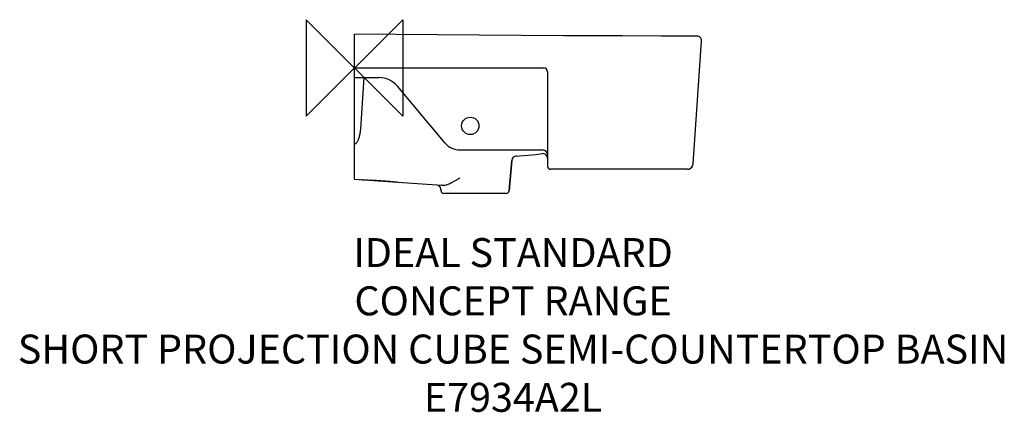
# Model space of a CAD drawing. Units: millimetres. Extents: x -347 to 673, y -357 to 50.
import ezdxf

# ---------------------------------------------------------------- set-up
doc = ezdxf.new("R2010")
doc.units = ezdxf.units.MM
doc.header["$LTSCALE"] = 54.820741
for name, color, linetype in [('DETAIL', 2, 'CONTINUOUS'), ('Origin', 6, 'CONTINUOUS'), ('Text', 7, 'CONTINUOUS')]:
    doc.layers.add(name, color=color, linetype=linetype)
doc.styles.add('Fastrack', font='simplex.shx')

# ---------------------------------------------------------------- blocks, each defined once
blk = doc.blocks.new('ZPO')
at = {"layer": 'Origin'}
blk.add_lwpolyline([(-50, 50), (-50, -50), (50, 50), (50, -50)], close=True, dxfattribs=at)

msp = doc.modelspace()

# ---------------------------------------------------------------- linework, layer by layer
at = {"layer": 'DETAIL'}
for p, q in [((0, -115.3), (0, 35)), ((129.2, 33.9), (0, 35)), ((317.6, 33), (277.8, 33.1)), ((337.4, 33), (317.6, 33)), ((351.5, 33), (337.4, 33)), ((353.4, 33), (351.5, 33)), ((353.9, 33), (353.4, 33)), ((354.3, 33), (353.9, 33)), ((354.4, 32.9), (354.2, 33)), ((354.5, 32.9), (354.4, 32.9)), ((354.7, 32.9), (354.5, 32.9)), ((354.8, 32.9), (354.6, 32.9)), ((354.9, 32.9), (354.8, 32.9)), ((355.1, 32.9), (354.9, 32.9)), ((350.7, -99.4), (359.6, 27.6)), ((359.5, 29.1), (359.1, 30.1)), ((359.6, 28.1), (359.5, 29.1)), ((359.6, 28.5), (359.6, 28.6)), ((359.6, 28.3), (359.6, 28.5)), ((359.6, 28.3), (359.6, 28.5)), ((359.6, 28), (359.6, 28.4)), ((359.6, 27.6), (359.6, 28.1)), ((0, 0), (196, 0)), ((0, -10), (25.4, -10)), ((6.5, -63.6), (10.2, -10)), ((200, -4), (200, -102)), ((94, -77.9), (44.6, -18.9)), ((109.3, -85), (195, -85)), ((194.3, -88.8), (194.3, -88.8)), ((200, -90.1), (200, -90)), ((163, -95.8), (160.2, -127.3)), ((160.2, -127.3), (163, -95.8)), ((200, -93.6), (200, -93.7)), ((344.8, -105), (203, -105)), ((344.8, -105), (346, -104.9)), ((0, -115.3), (44.5, -118.4)), ((14.4, -116.3), (14.4, -116.1)), ((14.4, -116.1), (18, -116.3)), ((18, -116.5), (18, -116.3)), ((44.6, -118.4), (91, -121.6)), ((89.6, -125.8), (89.8, -127.3)), ((89.8, -127.3), (89.6, -125.8)), ((157.3, -130), (92.7, -130))]:
    msp.add_line(p, q, dxfattribs=at)
for points in [[(277.8, 33.1), (241.5, 33.2), (216.5, 33.3), (129.2, 33.9)], [(357.4, 32.1), (356.7, 32.5), (356, 32.7), (355.5, 32.9), (355.1, 32.9)], [(359.1, 30.1), (358.7, 30.9), (358, 31.6), (357.4, 32.1), (356.6, 32.5), (356, 32.7), (355.5, 32.9)], [(359.6, 28), (359.6, 28.4), (359.6, 28.8), (359.5, 29), (359.5, 29.1)], [(167.1, -91.3), (170.9, -91), (179.5, -90.4), (188.1, -89.6), (194.3, -88.8)]]:
    msp.add_lwpolyline(points, dxfattribs=at)
msp.add_circle((120, -60), 9, dxfattribs=at)
for centre, radius, start, end in [((354.6, 27.9), 5, 5.9381, 8.1854), ((354.6, 27.9), 5, 356, 358.068), ((25.4, -35), 25, 39.9984, 90.0016), ((196, -4), 4, 0, 89.9991), ((109.3, -65), 20, 220, 270), ((168, -96.2), 5, 93.1123, 175), ((195, -93.8), 5, 0, 97.5868), ((195, -90), 5, 0, 90), ((344.8, -99), 6, 285.8969, 356.0014), ((203, -102), 3, 180, 270), ((344.8, -99.1), 5.87, 281.4285, 285.9199), ((84.6, -126.2), 5, 4.9998, 85.9971), ((92.7, -127), 3, 185, 269.996), ((157.3, -127), 3, 270.0043, 355)]:
    msp.add_arc(centre, radius, start, end, dxfattribs=at)
for points, start_tangent, end_tangent in [([(0, -79), (0.6, -78.8), (1.2, -78.4), (1.9, -77.9), (2.5, -77.2), (3.2, -76.2), (3.8, -75.1), (4.4, -73.7), (4.9, -72.2), (5.4, -70.4), (5.9, -68.4), (6.2, -66.2), (6.5, -63.6)], (0.985037, 0.172346), (0.069754, 0.997564)), ([(6.9, -115.7), (8.3, -115.8), (9.5, -115.9), (10.7, -115.9), (11.7, -115.9), (12.7, -116), (13.6, -116), (14.4, -116.1)], (0.997566, -0.069734), (0.997614, -0.069042)), ([(44.6, -118.4), (36.6, -117.8), (27.7, -117), (18, -116.3)], (-0.997564, 0.069755), (-0.997613, 0.069053)), ([(90.7, -121.6), (90.7, -121.4)], (0.997564, -0.069756), (-0.155003, 0.987914)), ([(91, -121.6), (92.5, -121.6), (94.3, -121.3), (96.2, -120.8), (98.3, -120), (100.2, -119)], (0.997565, -0.069739), (0.856727, 0.51577)), ([(100.2, -119), (102.1, -118), (103.8, -117.1), (105.5, -116.2), (106.9, -115.4), (108.2, -114.7), (109.3, -114)], (0.89567, 0.444719), (0.865863, 0.500282))]:
    msp.add_spline(points, degree=3, dxfattribs=dict(at, start_tangent=start_tangent, end_tangent=end_tangent))

# ---------------------------------------------------------------- block references
at = {"layer": 'Origin'}
msp.add_blockref('ZPO', (0, 0), dxfattribs=at)

# ---------------------------------------------------------------- texts
at = {"layer": 'Text', "insert": (164.3, -176.3), "char_height": 30, "width": 2237.289, "attachment_point": 2, "style": 'Fastrack'}
msp.add_mtext('IDEAL STANDARD\\PCONCEPT RANGE\\PSHORT PROJECTION CUBE SEMI-COUNTERTOP BASIN\\PE7934A2L', dxfattribs=at)

doc.saveas('drawing.dxf')
